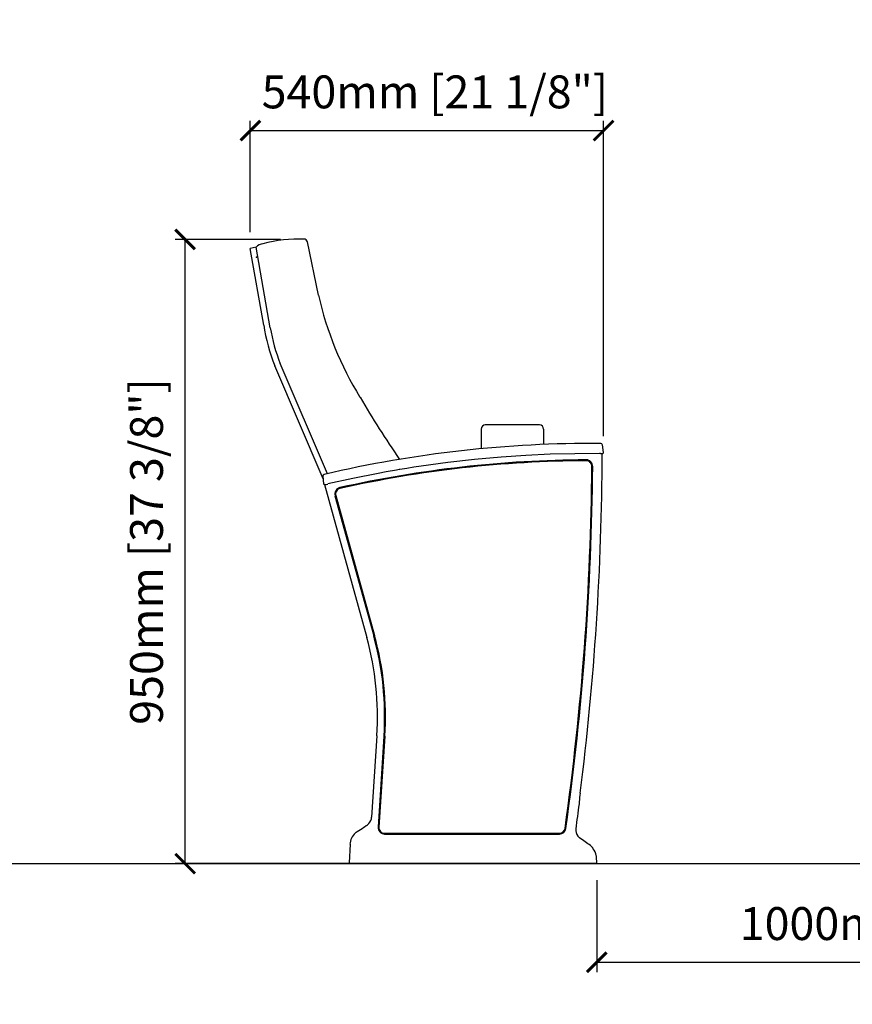
# Model space of a CAD drawing. Units: millimetres. Extents: x 1299 to 7599, y 712 to 2209.
# Drawn here: x 3182 to 4449, y 712 to 2209 of the extents above; entities that cross this region are included whole.
import ezdxf

# ---------------------------------------------------------------- set-up
doc = ezdxf.new("R2010")
doc.units = ezdxf.units.MM
doc.layers.add('Butaca - Seat', color=7, linetype='Continuous', true_color=0x246098)
doc.layers.add('Cotas - Measure', color=7, linetype='Continuous')
doc.layers.add('Suelo - Floor', color=7, linetype='Continuous')
doc.styles.add('Arial Narrow', font='ARIALN.TTF')
doc.dimstyles.new('cotas planos', dxfattribs={"dimtxt": 50, "dimasz": 30, "dimexe": 15, "dimexo": 25, "dimgap": 20, "dimtad": 1, "dimdec": 0, "dimtxsty": 'Arial Narrow', "dimblk": 'ARCHTICK', "dimcen": 2.5, "dimclrd": 256, "dimclre": 256, "dimclrt": 256, "dimadec": 0, "dimazin": 0, "dimtfac": 1, "dimtdec": 0, "dimtmove": 0, "dimatfit": 2, "dimldrblk": 'ARCHTICK', "dimfxl": 1, "dimarcsym": 0})

# ---------------------------------------------------------------- blocks, each defined once
blk = doc.blocks.new('_ArchTick')
at = {"color": 0, "linetype": 'ByBlock', "const_width": 0.15}
blk.add_lwpolyline([(-0.5, -0.5), (0.5, 0.5)], dxfattribs=at)
blk = doc.blocks.new('*D13')
at = {"layer": 'Cotas - Measure', "lineweight": -2, "transparency": 16777216}
for p, q in [((3533, 1886.6), (3533, 2055.8)), ((4070.6, 1576.2), (4070.6, 2055.8)), ((3533, 2040.8), (4070.6, 2040.8))]:
    blk.add_line(p, q, dxfattribs=at)
at = {"layer": 'Defpoints', "color": 0, "transparency": 16777216}
for p in [(4070.6, 2040.8), (3533, 1861.6), (4070.6, 1551.2)]:
    blk.add_point(p, dxfattribs=at)
at = {"layer": 'Cotas - Measure', "lineweight": -2, "transparency": 16777216, "xscale": 30, "yscale": 30, "zscale": 30, "rotation": 180}
blk.add_blockref('_ArchTick', (3533, 2040.8), dxfattribs=at)
at = {"layer": 'Cotas - Measure', "lineweight": -2, "transparency": 16777216, "xscale": 30, "yscale": 30, "zscale": 30}
blk.add_blockref('_ArchTick', (4070.6, 2040.8), dxfattribs=at)
at = {"layer": 'Cotas - Measure', "transparency": 16777216, "insert": (3813.8, 2093.2), "char_height": 50, "attachment_point": 5, "style": 'Arial Narrow'}
blk.add_mtext('540mm [21 1/8"]', dxfattribs=at)
blk = doc.blocks.new('*D16')
at = {"layer": 'Cotas - Measure', "lineweight": -2, "transparency": 16777216}
for p, q in [((3578.7, 1875.3), (3418.8, 1875.3)), ((3433.8, 926.1), (3433.8, 1875.3)), ((3839.9, 926.1), (3418.8, 926.1))]:
    blk.add_line(p, q, dxfattribs=at)
at = {"layer": 'Defpoints', "color": 0, "transparency": 16777216}
for p in [(3433.8, 1875.3), (3603.7, 1875.3), (3864.9, 926.1)]:
    blk.add_point(p, dxfattribs=at)
at = {"layer": 'Cotas - Measure', "lineweight": -2, "transparency": 16777216, "xscale": 30, "yscale": 30, "zscale": 30}
for p, rotation in [((3433.8, 1875.3), 90), ((3433.8, 926.1), 270)]:
    blk.add_blockref('_ArchTick', p, dxfattribs=dict(at, rotation=rotation))
at = {"layer": 'Cotas - Measure', "transparency": 16777216, "insert": (3381.5, 1400.7), "char_height": 50, "attachment_point": 5, "rotation": 90, "style": 'Arial Narrow'}
blk.add_mtext('950mm [37 3/8"]', dxfattribs=at)
blk = doc.blocks.new('*D19')
at = {"layer": 'Cotas - Measure', "lineweight": -2, "transparency": 16777216}
for p, q in [((4060.1, 901.1), (4060.1, 761.1)), ((5060.4, 901.1), (5060.4, 761.1)), ((4060.1, 776.1), (5060.4, 776.1))]:
    blk.add_line(p, q, dxfattribs=at)
at = {"layer": 'Defpoints', "color": 0, "transparency": 16777216}
for p in [(4060.1, 926.1, 0), (5060.4, 926.1, 0), (5060.4, 776.1)]:
    blk.add_point(p, dxfattribs=at)
at = {"layer": 'Cotas - Measure', "lineweight": -2, "transparency": 16777216, "xscale": 30, "yscale": 30, "zscale": 30, "rotation": 180}
blk.add_blockref('_ArchTick', (4060.1, 776.1), dxfattribs=at)
at = {"layer": 'Cotas - Measure', "lineweight": -2, "transparency": 16777216, "xscale": 30, "yscale": 30, "zscale": 30}
blk.add_blockref('_ArchTick', (5060.4, 776.1), dxfattribs=at)
at = {"layer": 'Cotas - Measure', "transparency": 16777216, "insert": (4560.2, 828.4), "char_height": 50, "attachment_point": 5, "style": 'Arial Narrow'}
blk.add_mtext('1000mm [39 3/8"]', dxfattribs=at)

msp = doc.modelspace()

# ---------------------------------------------------------------- linework, layer by layer
at = {"layer": 'Butaca - Seat'}
for p, q in [((3636.8, 1790.6, 0), (3619.8, 1871.8, 0)), ((3541.8, 1863.5, 0), (3533, 1861.6, 0)), ((3553.4, 1745, 0), (3533, 1861.6, 0)), ((3563.2, 1741.1, 0), (3541.8, 1863.5, 0)), ((3643.8, 1511.2, 0), (3570.1, 1683.1, 0)), ((3650.2, 1519, 0), (3578.5, 1686.4, 0)), ((3973, 1593.3), (3890.6, 1593.3)), ((3884.3, 1587), (3884.3, 1557)), ((3979.3, 1587), (3979.3, 1563.5)), ((4070.6, 1551.4, 0), (4068.9, 1562.8, 0)), ((4068.6, 1549, 0), (4068.6, 1549, 0)), ((4069.4, 1549.9, 0), (4069.9, 1550.5, 0)), ((4069.4, 1549.9, 0), (4069.4, 1549.9, 0)), ((4069.9, 1550.5, 0), (4069.9, 1550.5, 0)), ((4070.4, 1550.9, 0), (4070.5, 1551, 0)), ((3643.4, 1515.3, 0), (3644.3, 1503.7, 0)), ((3644.6, 1503.4, 0), (3644.7, 1503.3, 0)), ((3644.6, 1503.4, 0), (3644.6, 1503.4, 0)), ((3644.9, 1503.2, 0), (3645.2, 1503, 0)), ((3645.2, 1503, 0), (3645.2, 1503, 0)), ((3645.9, 1502.5, 0), (3645.8, 1502.6, 0)), ((3645.9, 1502.6, 0), (3645.9, 1502.6, 0)), ((3645.9, 1502.5, 0), (3710.2, 1269.8, 0)), ((3661.8, 1485.4, 0), (3720.7, 1272.7, 0)), ((3663, 1486, 0), (3721.9, 1273, 0)), ((3725.6, 1120.6, 0), (3717.6, 996.7, 0)), ((3736.4, 1119.9, 0), (3727.5, 981.8, 0)), ((3737.7, 1119.8, 0), (3728.7, 981.4, 0)), ((3695.7, 974.9, 0), (3698, 976.4, 0)), ((3695.7, 974.9, 0), (3695.8, 974.9, 0)), ((3695.8, 974.9, 0), (3698, 976.4, 0)), ((3737.2, 972.4, 0), (4003.5, 972.4, 0)), ((3737.4, 971.1, 0), (4003.3, 971.1, 0)), ((3684.7, 955.5, 0), (3683.2, 927.1, 0)), ((4059.2, 938.4, 0), (4059.7, 938.2, 0)), ((4060.4, 927.1, 0), (4060, 935.8, 0)), ((3684.3, 926.1, 0), (3684.2, 926.1, 0)), ((3708.3, 926.1, 0), (3684.3, 926.1, 0)), ((4035.3, 926.1, 0), (3708.3, 926.1, 0)), ((4059.3, 926.1, 0), (4035.3, 926.1, 0)), ((4059.4, 926.1, 0), (4059.3, 926.1, 0))]:
    msp.add_line(p, q, dxfattribs=at)
at = {"layer": 'Butaca - Seat', "elevation": 0, "flags": 128}
for points in [[(4064.5, 1549.6), (4027, 1549.4), (3989.4, 1548.5), (3952, 1546.8), (3914.5, 1544.2), (3874, 1540.6), (3833.6, 1536), (3793.2, 1530.5)], [(4066.1, 1549.6), (4066, 1549.6), (4064.5, 1549.6)], [(4066.1, 1549.6), (4066.7, 1549.6), (4067.6, 1549.6), (4068.4, 1549.6), (4068.9, 1549.7), (4069.2, 1549.8), (4069.3, 1549.8), (4069.4, 1549.9)], [(4069.3, 1549.9), (4069.4, 1549.9), (4069.4, 1549.9)], [(3793.2, 1530.5), (3781.7, 1528.8), (3771, 1527.1), (3760.3, 1525.3)], [(3727.6, 1519.6), (3689, 1511.9), (3650.7, 1503.4)], [(3760.3, 1525.3), (3759.3, 1525.2), (3755.3, 1524.5), (3739.6, 1521.8), (3727.6, 1519.6)], [(3645.2, 1503), (3645.4, 1502.9), (3645.9, 1502.6)], [(3692.7, 972.6), (3692.7, 972.6), (3692.9, 972.8), (3694.1, 973.7), (3695.7, 974.9)], [(3708.2, 983.3), (3709.7, 984.3), (3711.1, 985.3)], [(4040.5, 960.7), (4033.7, 965.5), (4032.8, 966.5), (4032.1, 967.2), (4031.7, 967.7), (4031.6, 967.9), (4031.6, 967.9)], [(3708.3, 926.1), (3706.5, 926.1), (3706.3, 926.1)]]:
    msp.add_lwpolyline(points, dxfattribs=at)
at = {"layer": 'Butaca - Seat'}
for centre, radius, start, end in [((3608.5, 1650.3, 0), 225.6, 88.3494, 104.4854), ((3614.9, 1870.8, 0), 5, 11.7986, 88.3494), ((3555.6, 1848.9, 0), 20.1, 99.9187, 133.3873), ((4134.6, 1902.8, 0), 510.4, 192.6896, 211.5953), ((3848.5, 1791.5, 0), 298.8, 188.9494, 201.2732), ((3844, 1789.9, 0), 285, 189.8634, 201.3162), ((4996.3, 2393.4, 0), 1501.7, 210.3173, 214.5938), ((3890.6, 1587), 6.26, 90, 180), ((3973, 1587), 6.26, 360, 90), ((4052, -214, 0), 1779, 89.5363, 103.212), ((4066.6, 1562.5, 0), 2.36, 4.0592, 93.9619), ((-148.5, 1565, 0), 4217.1, 352.7573, 359.7823), ((-148.5, 1565, 0), 4217.1, 352.7573, 359.7823), ((4067.6, 1549, 0), 1, 359.7823, 42.3365), ((4067.6, 1549, 0), 1, 359.9562, 42.0355), ((4149.4, 1470.4, 0), 112.8, 134.3989, 134.7821), ((4070.1, 1551.3, 0), 0.5, 314.5658, 3.1647), ((4052, -214, 0), 1754.1, 90.264, 102.6032), ((4052, -214, 0), 1752.8, 90.2569, 102.6105), ((-148.5, 1565, 0), 4201.4, 351.9922, 359.5257), ((-148.5, 1565, 0), 4202.6, 351.9947, 359.5228), ((4044, 1530.1, 0), 9.98, 359.4847, 90.3021), ((4044.2, 1530.3, 0), 8.5, 359.5481, 90.2341), ((3645.8, 1515.5, 0), 2.37, 98.6628, 184.7671), ((3644.8, 1503.8, 0), 0.5, 188.9393, 239.4428), ((3625.2, 1470.4, 0), 38.2, 58.4511, 59.6058), ((3646.1, 1503.1, 0), 0.498, 238.9254, 283.4836), ((3643.9, 1527.9, 0), 25.5, 275.3524, 285.4716), ((3671.5, 1488.1, 0), 9.98, 102.5609, 195.4999), ((3671.2, 1488.2, 0), 8.5, 102.6342, 195.4341), ((3276, 1149.7, 0), 462.7, 356.2991, 15.4576), ((3276, 1149.7, 0), 450.5, 356.2991, 15.4576), ((3276, 1149.7, 0), 461.4, 356.2991, 15.4576), ((4259.6, 1003.9, 0), 226.6, 172.5303, 175.863), ((4057.1, 1018.1, 0), 23.6, 174.7095, 181.6208), ((-148.5, 1565, 0), 4218, 352.0152, 352.5318), ((4032.7, 1016.9, 0), 1, 350.8496, 34.5725), ((3702.6, 997.7, 0), 15, 316.0588, 356.0434), ((3565.5, 1183.4, 0), 245.8, 302.6075, 305.4863), ((3702.8, 997, 0), 14.4, 305.3877, 317.8124), ((4003.3, 981.1, 0), 9.98, 269.971, 352.0238), ((4003.5, 980.9, 0), 8.5, 270.0204, 351.9718), ((4043.4, 977.1, 0), 15, 172.3334, 217.9064), ((3709.6, 954.2, 0), 25, 132.5534, 177.1661), ((4034.6, 934.7, 0), 24.7, 34.8929, 55.0504), ((4034.9, 934.4, 0), 24.6, 9.1788, 35.8102), ((4035, 934.5, 0), 25, 2.8474, 8.4196), ((3684.2, 927.1, 0), 1, 177, 270), ((4059.4, 927.1, 0), 1, 270, 3)]:
    msp.add_arc(centre, radius, start, end, dxfattribs=at)
for centre, major_axis, ratio, start_param, end_param in [((3737.5, 981.1, 0), (7.32, 6.86), 0.996495, 2.325358, 3.957827), ((3737.2, 980.9, 0), (6.2, 5.82), 0.999616, 2.324547, 3.958638), ((4019.6, 944.8, 0), (177.2, -121.2), 0.116299, 1.485299, 1.532171), ((4019.6, 944.8, 0), (177.2, -121.2), 0.116299, 1.485299, 1.532171)]:
    msp.add_ellipse(centre, major_axis=major_axis, ratio=ratio, start_param=start_param, end_param=end_param, dxfattribs=at)
msp.add_point((3542.4, 1848.2, 0), dxfattribs=at)
at = {"layer": 'Suelo - Floor'}
msp.add_line((1298.9, 926.1, 0), (7599.2, 926.1, 0), dxfattribs=at)

# ---------------------------------------------------------------- dimensions: what is measured, and where the dimension line sits
at = {"layer": 'Cotas - Measure'}
dim = msp.add_linear_dim(base=(4070.6, 2040.8, 0), p1=(3533, 1861.6, 0), p2=(4070.6, 1551.2, 0), dimstyle='cotas planos', override={"dimrnd": 5, "dimpost": 'mm'}, dxfattribs=at)
dim.commit()
dim.dimension.update_dxf_attribs({"geometry": '*D13', "text_midpoint": (3813.8, 2040.8, 0), "dimtype": 160})
dim = msp.add_linear_dim(base=(3433.8, 1875.3), p1=(3864.9, 926.1), p2=(3603.7, 1875.3, 0), angle=90, dimstyle='cotas planos', override={"dimrnd": 50, "dimpost": 'mm'}, dxfattribs=at)
dim.commit()
dim.dimension.update_dxf_attribs({"geometry": '*D16', "text_midpoint": (3381.5, 1400.7)})
dim = msp.add_linear_dim(base=(5060.4, 776.1), p1=(4060.1, 926.1, 0), p2=(5060.4, 926.1, 0), dimstyle='cotas planos', override={"dimpost": 'mm'}, dxfattribs=at)
dim.commit()
dim.dimension.update_dxf_attribs({"geometry": '*D19', "text_midpoint": (4560.2, 828.4)})

doc.saveas('drawing.dxf')
